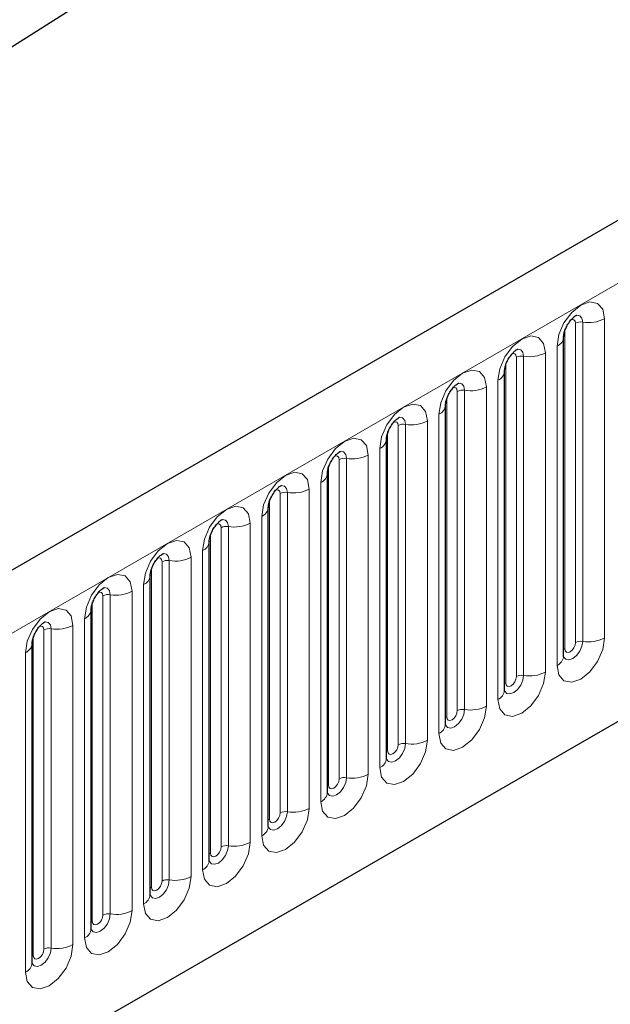
# Model space of a CAD drawing. Units: millimetres. Extents: x 0 to 1506, y 0 to 1228.
# Drawn here: x 130 to 138, y 73 to 86 of the extents above; entities that cross this region are included whole.
import ezdxf

# ---------------------------------------------------------------- set-up
doc = ezdxf.new("R2010")
doc.units = ezdxf.units.MM

msp = doc.modelspace()

# ---------------------------------------------------------------- linework, layer by layer
at = {"color": 7, "linetype": 'Continuous', "lineweight": 25}
for p, q in [((46.4458, 32.8062), (187.8742, 122.9318)), ((203.8368, 121.7005), (62.6983, 40.223)), ((67.4848, 36.3224), (200.0764, 112.8659)), ((137.0848, 77.786), (137.0848, 82.032)), ((136.2999, 77.3329), (136.2999, 81.5789)), ((135.515, 76.8798), (135.515, 81.1258)), ((134.7301, 76.4267), (134.7301, 80.6727)), ((133.9452, 75.9735), (133.9452, 80.2196)), ((133.1603, 79.7665), (133.1602, 79.7614)), ((133.1603, 75.5204), (133.1603, 79.7665)), ((132.3754, 79.3133), (132.3753, 79.3083)), ((132.3754, 75.0673), (132.3754, 79.3133)), ((131.5906, 78.8602), (131.5904, 78.8552)), ((131.5906, 74.6142), (131.5906, 78.8602)), ((130.8057, 78.4071), (130.8055, 78.4021)), ((130.8057, 74.1611), (130.8057, 78.4071)), ((130.0208, 77.954), (130.0206, 77.9489)), ((130.0208, 73.708), (130.0208, 77.954))]:
    msp.add_line(p, q, dxfattribs=at)
at = {"color": 8, "linetype": 'Continuous', "lineweight": 18}
for p, q in [((63.2113, 39.6814), (204.3498, 121.159)), ((67.4848, 36.3224), (200.0764, 112.8659)), ((137.6282, 78.028), (137.6282, 82.274)), ((137.1004, 77.8866), (137.1004, 82.1326)), ((137.2419, 77.9682), (137.2419, 82.2142)), ((137.3384, 82.2292), (137.3384, 77.9831)), ((136.9969, 81.9095), (136.9969, 77.6635)), ((136.457, 77.5151), (136.457, 81.7611)), ((136.5536, 81.776), (136.5536, 77.53)), ((136.8433, 77.5749), (136.8433, 81.8209)), ((136.3155, 77.4335), (136.3155, 81.6795)), ((136.212, 81.4564), (136.212, 77.2104)), ((135.7687, 81.3229), (135.7687, 77.0769)), ((136.0584, 77.1218), (136.0584, 81.3678)), ((135.5307, 76.9803), (135.5307, 81.2264)), ((135.6721, 77.062), (135.6721, 81.308)), ((135.4271, 81.0033), (135.4271, 76.7573)), ((134.8872, 76.6089), (134.8872, 80.8549)), ((134.9838, 80.8698), (134.9838, 76.6238)), ((135.2736, 76.6686), (135.2736, 80.9147)), ((134.7458, 76.5272), (134.7458, 80.7733)), ((134.6422, 80.5502), (134.6422, 76.3042)), ((134.1023, 76.1558), (134.1023, 80.4018)), ((134.1989, 80.4167), (134.1989, 76.1707)), ((134.4887, 76.2155), (134.4887, 80.4616)), ((133.9609, 76.0741), (133.9609, 80.3201)), ((133.7038, 80.0084), (133.7038, 75.7624)), ((133.8574, 80.0971), (133.8574, 75.8511)), ((133.3174, 75.7027), (133.3174, 79.9487)), ((133.414, 75.7176), (133.414, 79.9636)), ((133.176, 75.621), (133.176, 79.867)), ((133.0725, 75.398), (133.0725, 79.644)), ((132.5325, 75.2496), (132.5325, 79.4956)), ((132.6291, 75.2645), (132.6291, 79.5105)), ((132.9189, 79.5553), (132.9189, 75.3093)), ((132.3911, 75.1679), (132.3911, 79.4139)), ((132.134, 79.1022), (132.134, 74.8562)), ((132.2876, 74.9449), (132.2876, 79.1909)), ((131.6062, 74.7148), (131.6062, 78.9608)), ((131.7476, 74.7965), (131.7476, 79.0425)), ((131.8442, 74.8114), (131.8442, 79.0574)), ((131.5027, 74.4918), (131.5027, 78.7378)), ((130.9627, 74.3433), (130.9627, 78.5894)), ((131.0593, 74.3583), (131.0593, 78.6043)), ((131.3491, 78.6491), (131.3491, 74.4031)), ((130.8213, 74.2617), (130.8213, 78.5077)), ((130.5642, 78.196), (130.5642, 73.95)), ((130.7178, 74.0387), (130.7178, 78.2847)), ((130.0364, 73.8086), (130.0364, 78.0546)), ((130.1779, 73.8902), (130.1779, 78.1363)), ((130.2745, 73.9052), (130.2745, 78.1512)), ((129.9329, 73.5856), (129.9329, 77.8316))]:
    msp.add_line(p, q, dxfattribs=at)
at = {"color": 8, "linetype": 'Continuous', "lineweight": 18, "flags": 128}
for points in [[(137.6282, 82.274), (137.6042, 82.3996), (137.5358, 82.4784), (137.4334, 82.4983), (137.3126, 82.4563), (137.1918, 82.3588), (137.0894, 82.2206), (137.0209, 82.0629), (136.9969, 81.9095)], [(137.1852, 82.2615), (137.1982, 82.2645), (137.2211, 82.26), (137.2365, 82.2424), (137.2419, 82.2142)], [(137.2524, 82.3223), (137.257, 82.3229), (137.2998, 82.3146), (137.3284, 82.2817), (137.3384, 82.2292)], [(136.8433, 81.8209), (136.8193, 81.9465), (136.7509, 82.0252), (136.6485, 82.0451), (136.5277, 82.0032), (136.4069, 81.9057), (136.3045, 81.7675), (136.236, 81.6098), (136.212, 81.4564)], [(136.4675, 81.8692), (136.4721, 81.8698), (136.5149, 81.8615), (136.5435, 81.8286), (136.5536, 81.776)], [(136.4003, 81.8084), (136.4133, 81.8113), (136.4363, 81.8069), (136.4516, 81.7892), (136.457, 81.7611)], [(136.0584, 81.3678), (136.0344, 81.4934), (135.966, 81.5721), (135.8636, 81.592), (135.7428, 81.55), (135.622, 81.4526), (135.5196, 81.3144), (135.4512, 81.1567), (135.4271, 81.0033)], [(135.6155, 81.3553), (135.6284, 81.3582), (135.6514, 81.3538), (135.6667, 81.3361), (135.6721, 81.308)], [(135.6826, 81.4161), (135.6872, 81.4167), (135.73, 81.4084), (135.7586, 81.3755), (135.7687, 81.3229)], [(135.2736, 80.9147), (135.2495, 81.0403), (135.1811, 81.119), (135.0787, 81.1389), (134.9579, 81.0969), (134.8371, 80.9995), (134.7347, 80.8613), (134.6663, 80.7036), (134.6422, 80.5502)], [(134.8978, 80.963), (134.9023, 80.9636), (134.9451, 80.9553), (134.9737, 80.9223), (134.9838, 80.8698)], [(134.8306, 80.9022), (134.8435, 80.9051), (134.8665, 80.9007), (134.8818, 80.883), (134.8872, 80.8549)], [(134.4887, 80.4616), (134.4646, 80.5872), (134.3962, 80.6659), (134.2938, 80.6858), (134.173, 80.6438), (134.0522, 80.5464), (133.9498, 80.4082), (133.8814, 80.2505), (133.8574, 80.0971)], [(134.0457, 80.4491), (134.0586, 80.452), (134.0816, 80.4476), (134.0969, 80.4299), (134.1023, 80.4018)], [(134.1129, 80.5099), (134.1174, 80.5105), (134.1602, 80.5022), (134.1888, 80.4692), (134.1989, 80.4167)], [(133.0725, 79.644), (133.0965, 79.7974), (133.1649, 79.9551), (133.2673, 80.0932), (133.3881, 80.1907), (133.5089, 80.2327), (133.6113, 80.2128), (133.6798, 80.1341), (133.7038, 80.0084)], [(133.414, 79.9636), (133.404, 80.0161), (133.3754, 80.0491), (133.3326, 80.0574), (133.3275, 80.0567)], [(133.3174, 79.9487), (133.312, 79.9768), (133.2967, 79.9945), (133.2738, 79.9989), (133.2607, 79.996)], [(132.2876, 79.1909), (132.3116, 79.3442), (132.38, 79.502), (132.4824, 79.6401), (132.6032, 79.7376), (132.724, 79.7796), (132.8264, 79.7597), (132.8949, 79.681), (132.9189, 79.5553)], [(132.5325, 79.4956), (132.5271, 79.5237), (132.5118, 79.5414), (132.4889, 79.5458), (132.4758, 79.5429)], [(132.6291, 79.5105), (132.6191, 79.563), (132.5905, 79.5959), (132.5477, 79.6043), (132.5426, 79.6036)], [(131.5027, 78.7378), (131.5267, 78.8911), (131.5951, 79.0489), (131.6975, 79.187), (131.8183, 79.2845), (131.9391, 79.3265), (132.0416, 79.3066), (132.11, 79.2279), (132.134, 79.1022)], [(131.7476, 79.0425), (131.7423, 79.0706), (131.7269, 79.0882), (131.704, 79.0927), (131.691, 79.0898)], [(131.8442, 79.0574), (131.8342, 79.1099), (131.8056, 79.1428), (131.7628, 79.1512), (131.7577, 79.1505)], [(130.7178, 78.2847), (130.7418, 78.438), (130.8103, 78.5958), (130.9127, 78.7339), (131.0335, 78.8314), (131.1543, 78.8734), (131.2567, 78.8535), (131.3251, 78.7747), (131.3491, 78.6491)], [(130.9627, 78.5894), (130.9574, 78.6175), (130.942, 78.6351), (130.9191, 78.6396), (130.9061, 78.6367)], [(131.0593, 78.6043), (131.0493, 78.6568), (131.0207, 78.6897), (130.9779, 78.698), (130.9728, 78.6974)], [(129.9329, 77.8316), (129.9569, 77.9849), (130.0254, 78.1427), (130.1278, 78.2808), (130.2486, 78.3783), (130.3694, 78.4203), (130.4718, 78.4004), (130.5402, 78.3216), (130.5642, 78.196)], [(130.1779, 78.1363), (130.1725, 78.1644), (130.1571, 78.182), (130.1342, 78.1865), (130.1212, 78.1836)], [(130.2745, 78.1512), (130.2644, 78.2037), (130.2358, 78.2366), (130.193, 78.2449), (130.188, 78.2443)], [(136.9969, 77.6635), (137.0209, 77.5379), (137.0894, 77.4591), (137.1918, 77.4392), (137.3126, 77.4812), (137.4334, 77.5787), (137.5358, 77.7168), (137.6042, 77.8746), (137.6282, 78.028)], [(137.3384, 77.9831), (137.3284, 77.919), (137.2998, 77.8531), (137.257, 77.7953), (137.2065, 77.7546), (137.156, 77.737), (137.1132, 77.7454), (137.0846, 77.7783), (137.0832, 77.7816)], [(137.1004, 77.8866), (137.1058, 77.8584), (137.1211, 77.8408), (137.1441, 77.8363), (137.1711, 77.8457), (137.1982, 77.8676), (137.2211, 77.8985), (137.2365, 77.9338), (137.2419, 77.9682)], [(137.0848, 77.8748), (137.0918, 77.8809), (137.1004, 77.8866)], [(136.212, 77.2104), (136.236, 77.0848), (136.3045, 77.006), (136.4069, 76.9861), (136.5277, 77.0281), (136.6485, 77.1256), (136.7509, 77.2637), (136.8193, 77.4215), (136.8433, 77.5749)], [(136.5536, 77.53), (136.5435, 77.4659), (136.5149, 77.4), (136.4721, 77.3422), (136.4216, 77.3015), (136.3711, 77.2839), (136.3283, 77.2923), (136.2997, 77.3252), (136.2983, 77.3285)], [(136.2999, 77.4217), (136.3069, 77.4278), (136.3155, 77.4335)], [(136.3155, 77.4335), (136.3209, 77.4053), (136.3363, 77.3877), (136.3592, 77.3832), (136.3863, 77.3926), (136.4133, 77.4145), (136.4363, 77.4454), (136.4516, 77.4807), (136.457, 77.5151)], [(135.4271, 76.7573), (135.4512, 76.6317), (135.5196, 76.5529), (135.622, 76.533), (135.7428, 76.575), (135.8636, 76.6725), (135.966, 76.8106), (136.0344, 76.9684), (136.0584, 77.1218)], [(135.7687, 77.0769), (135.7586, 77.0128), (135.73, 76.9469), (135.6872, 76.8891), (135.6367, 76.8484), (135.5862, 76.8308), (135.5434, 76.8392), (135.5148, 76.8721), (135.5134, 76.8754)], [(135.5307, 76.9803), (135.536, 76.9522), (135.5514, 76.9346), (135.5743, 76.9301), (135.6014, 76.9395), (135.6284, 76.9613), (135.6514, 76.9923), (135.6667, 77.0276), (135.6721, 77.062)], [(135.515, 76.9686), (135.522, 76.9747), (135.5307, 76.9803)], [(134.6422, 76.3042), (134.6663, 76.1786), (134.7347, 76.0998), (134.8371, 76.0799), (134.9579, 76.1219), (135.0787, 76.2194), (135.1811, 76.3575), (135.2495, 76.5153), (135.2736, 76.6686)], [(134.9838, 76.6238), (134.9737, 76.5597), (134.9451, 76.4938), (134.9023, 76.436), (134.8518, 76.3953), (134.8013, 76.3777), (134.7585, 76.386), (134.7299, 76.419), (134.7285, 76.4223)], [(134.7458, 76.5272), (134.7512, 76.4991), (134.7665, 76.4815), (134.7894, 76.477), (134.8165, 76.4864), (134.8435, 76.5082), (134.8665, 76.5392), (134.8818, 76.5745), (134.8872, 76.6089)], [(134.7301, 76.5155), (134.7371, 76.5216), (134.7458, 76.5272)], [(133.8574, 75.8511), (133.8814, 75.7255), (133.9498, 75.6467), (134.0522, 75.6268), (134.173, 75.6688), (134.2938, 75.7663), (134.3962, 75.9044), (134.4646, 76.0622), (134.4887, 76.2155)], [(134.1989, 76.1707), (134.1888, 76.1066), (134.1602, 76.0407), (134.1174, 75.9829), (134.0669, 75.9422), (134.0165, 75.9246), (133.9736, 75.9329), (133.945, 75.9659), (133.9436, 75.9692)], [(133.9609, 76.0741), (133.9663, 76.046), (133.9816, 76.0284), (134.0045, 76.0239), (134.0316, 76.0333), (134.0586, 76.0551), (134.0816, 76.0861), (134.0969, 76.1214), (134.1023, 76.1558)], [(133.9452, 76.0624), (133.9523, 76.0685), (133.9609, 76.0741)], [(133.7038, 75.7624), (133.6798, 75.6091), (133.6113, 75.4513), (133.5089, 75.3132), (133.3881, 75.2157), (133.2673, 75.1737), (133.1649, 75.1936), (133.0965, 75.2724), (133.0725, 75.398)], [(133.1588, 75.5159), (133.1602, 75.5128), (133.1888, 75.4798), (133.2316, 75.4715), (133.2821, 75.4891), (133.3326, 75.5298), (133.3754, 75.5876), (133.404, 75.6535), (133.414, 75.7176)], [(133.3174, 75.7027), (133.312, 75.6683), (133.2967, 75.633), (133.2738, 75.602), (133.2467, 75.5802), (133.2196, 75.5708), (133.1967, 75.5752), (133.1814, 75.5929), (133.176, 75.621)], [(133.176, 75.621), (133.1674, 75.6153), (133.1603, 75.6093)], [(132.9189, 75.3093), (132.8949, 75.156), (132.8264, 74.9982), (132.724, 74.8601), (132.6032, 74.7626), (132.4824, 74.7206), (132.38, 74.7405), (132.3116, 74.8193), (132.2876, 74.9449)], [(132.3739, 75.0628), (132.3753, 75.0596), (132.4039, 75.0267), (132.4467, 75.0184), (132.4972, 75.036), (132.5477, 75.0767), (132.5905, 75.1345), (132.6191, 75.2004), (132.6291, 75.2645)], [(132.3911, 75.1679), (132.3825, 75.1622), (132.3754, 75.1562)], [(132.5325, 75.2496), (132.5271, 75.2152), (132.5118, 75.1799), (132.4889, 75.1489), (132.4618, 75.1271), (132.4348, 75.1177), (132.4118, 75.1221), (132.3965, 75.1398), (132.3911, 75.1679)], [(132.134, 74.8562), (132.11, 74.7029), (132.0416, 74.5451), (131.9391, 74.407), (131.8183, 74.3095), (131.6975, 74.2675), (131.5951, 74.2874), (131.5267, 74.3661), (131.5027, 74.4918)], [(131.589, 74.6097), (131.5904, 74.6065), (131.619, 74.5736), (131.6618, 74.5653), (131.7123, 74.5829), (131.7628, 74.6236), (131.8056, 74.6813), (131.8342, 74.7473), (131.8442, 74.8114)], [(131.7476, 74.7965), (131.7423, 74.7621), (131.7269, 74.7268), (131.704, 74.6958), (131.6769, 74.674), (131.6499, 74.6646), (131.6269, 74.669), (131.6116, 74.6867), (131.6062, 74.7148)], [(131.6062, 74.7148), (131.5976, 74.7091), (131.5906, 74.7031)], [(131.3491, 74.4031), (131.3251, 74.2497), (131.2567, 74.092), (131.1543, 73.9539), (131.0335, 73.8564), (130.9127, 73.8144), (130.8103, 73.8343), (130.7418, 73.913), (130.7178, 74.0387)], [(130.8041, 74.1566), (130.8055, 74.1534), (130.8341, 74.1205), (130.8769, 74.1122), (130.9274, 74.1297), (130.9779, 74.1705), (131.0207, 74.2282), (131.0493, 74.2942), (131.0593, 74.3583)], [(130.8213, 74.2617), (130.8127, 74.256), (130.8057, 74.25)], [(130.9627, 74.3433), (130.9574, 74.309), (130.942, 74.2737), (130.9191, 74.2427), (130.892, 74.2209), (130.865, 74.2115), (130.842, 74.2159), (130.8267, 74.2336), (130.8213, 74.2617)], [(130.5642, 73.95), (130.5402, 73.7966), (130.4718, 73.6389), (130.3694, 73.5007), (130.2486, 73.4033), (130.1278, 73.3613), (130.0254, 73.3812), (129.9569, 73.4599), (129.9329, 73.5856)], [(130.0192, 73.7035), (130.0206, 73.7003), (130.0492, 73.6674), (130.092, 73.6591), (130.1425, 73.6766), (130.193, 73.7174), (130.2358, 73.7751), (130.2644, 73.8411), (130.2745, 73.9052)], [(130.1779, 73.8902), (130.1725, 73.8559), (130.1571, 73.8205), (130.1342, 73.7896), (130.1071, 73.7678), (130.0801, 73.7584), (130.0571, 73.7628), (130.0418, 73.7805), (130.0364, 73.8086)], [(130.0364, 73.8086), (130.0278, 73.8029), (130.0208, 73.7969)]]:
    msp.add_lwpolyline(points, dxfattribs=at)
at = {"color": 8, "linetype": 'Continuous', "lineweight": 18}
for centre, radius, start, end in [((137.4166, 82.683), 0.4605, 260.2289, 297.35717), ((137.3124, 82.0779), 0.1535, 80.2289, 117.35717), ((136.9424, 82.0411), 0.1424, 292.48046, 357.42838), ((136.5275, 81.6248), 0.1535, 80.2289, 117.35717), ((136.6317, 82.2299), 0.4605, 260.2289, 297.35717), ((136.1576, 81.588), 0.1424, 292.48046, 357.42838), ((135.7426, 81.1717), 0.1535, 80.2289, 117.35717), ((135.8468, 81.7768), 0.4605, 260.2289, 297.35717), ((135.3727, 81.1349), 0.1424, 292.48046, 357.42838), ((134.9577, 80.7186), 0.1535, 80.2289, 117.35717), ((135.0619, 81.3237), 0.4605, 260.2289, 297.35717), ((134.5878, 80.6818), 0.1424, 292.48046, 357.42838), ((134.1728, 80.2654), 0.1535, 80.2289, 117.35717), ((134.277, 80.8706), 0.4605, 260.2289, 297.35717), ((133.8029, 80.2287), 0.1424, 292.48046, 357.42838), ((133.4922, 80.4175), 0.4605, 260.2289, 297.35717), ((133.388, 79.8123), 0.1535, 80.2289, 117.35717), ((133.0082, 79.7835), 0.1536, 294.73305, 351.71273), ((132.6031, 79.3592), 0.1535, 80.2289, 117.35717), ((132.7073, 79.9643), 0.4605, 260.2289, 297.35717), ((132.2233, 79.3304), 0.1536, 294.73305, 351.71273), ((131.9224, 79.5112), 0.4605, 260.2289, 297.35717), ((131.8182, 78.9061), 0.1535, 80.2289, 117.35717), ((131.4384, 78.8773), 0.1536, 294.73305, 351.71273), ((131.0333, 78.453), 0.1535, 80.2289, 117.35717), ((131.1375, 79.0581), 0.4605, 260.2289, 297.35717), ((130.6535, 78.4242), 0.1536, 294.73305, 351.71273), ((130.3526, 78.605), 0.4605, 260.2289, 297.35717), ((130.2484, 77.9999), 0.1535, 80.2289, 117.35717), ((129.8686, 77.9711), 0.1536, 294.73305, 351.71273), ((137.3124, 77.8319), 0.1535, 80.2289, 117.35717), ((137.4166, 78.437), 0.4605, 260.2289, 297.35717), ((136.934, 77.8014), 0.1516, 294.52506, 354.1548), ((136.5275, 77.3788), 0.1535, 80.2289, 117.35717), ((136.6317, 77.9839), 0.4605, 260.2289, 297.35717), ((136.1491, 77.3483), 0.1516, 294.52506, 354.1548), ((135.7426, 76.9256), 0.1535, 80.2289, 117.35717), ((135.8468, 77.5308), 0.4605, 260.2289, 297.35717), ((135.3642, 76.8952), 0.1516, 294.52506, 354.1548), ((134.9577, 76.4725), 0.1535, 80.2289, 117.35717), ((135.0619, 77.0777), 0.4605, 260.2289, 297.35717), ((134.5793, 76.4421), 0.1516, 294.52506, 354.1548), ((134.277, 76.6245), 0.4605, 260.2289, 297.35717), ((134.1728, 76.0194), 0.1535, 80.2289, 117.35717), ((133.7944, 75.989), 0.1516, 294.52506, 354.1548), ((133.388, 75.5663), 0.1535, 80.2289, 117.35717), ((133.4922, 76.1714), 0.4605, 260.2289, 297.35717), ((133.0095, 75.5359), 0.1516, 294.52506, 354.1548), ((132.7073, 75.7183), 0.4605, 260.2289, 297.35717), ((132.6031, 75.1132), 0.1535, 80.2289, 117.35717), ((132.2247, 75.0828), 0.1516, 294.52506, 354.1548), ((131.8182, 74.6601), 0.1535, 80.2289, 117.35717), ((131.9224, 75.2652), 0.4605, 260.2289, 297.35717), ((131.4398, 74.6297), 0.1516, 294.52506, 354.1548), ((131.1375, 74.8121), 0.4605, 260.2289, 297.35717), ((131.0333, 74.207), 0.1535, 80.2289, 117.35717), ((130.6549, 74.1766), 0.1516, 294.52506, 354.1548), ((130.2484, 73.7539), 0.1535, 80.2289, 117.35717), ((130.3526, 74.359), 0.4605, 260.2289, 297.35717), ((129.87, 73.7235), 0.1516, 294.52506, 354.1548)]:
    msp.add_arc(centre, radius, start, end, dxfattribs=at)
at = {"color": 7, "linetype": 'Continuous', "lineweight": 25}
for points, knots in [([(137.0848, 82.032), (137.0851, 82.0403), (137.0858, 82.0577), (137.0961, 82.1036), (137.1176, 82.1592), (137.151, 82.219), (137.1907, 82.2698), (137.2267, 82.3037), (137.2546, 82.3219), (137.2583, 82.3231), (137.2603, 82.3238)], [0, 0, 0, 0, 0.1088923, 0.2265392, 0.3558497, 0.4961438, 0.6408069, 0.7634905, 0.8767481, 1, 1, 1, 1]), ([(136.2999, 81.5789), (136.3002, 81.5872), (136.301, 81.6046), (136.3112, 81.6505), (136.3327, 81.7061), (136.3661, 81.7659), (136.4058, 81.8167), (136.4418, 81.8506), (136.4697, 81.8688), (136.4734, 81.87), (136.4754, 81.8707)], [0, 0, 0, 0, 0.1088923, 0.2265392, 0.3558497, 0.4961438, 0.6408069, 0.7634905, 0.8767481, 1, 1, 1, 1]), ([(135.515, 81.1258), (135.5153, 81.1341), (135.5161, 81.1515), (135.5264, 81.1973), (135.5478, 81.253), (135.5812, 81.3128), (135.6209, 81.3636), (135.6569, 81.3975), (135.6848, 81.4157), (135.6886, 81.4169), (135.6905, 81.4176)], [0, 0, 0, 0, 0.1088923, 0.2265392, 0.3558497, 0.4961438, 0.6408069, 0.7634905, 0.8767481, 1, 1, 1, 1]), ([(134.7301, 80.6727), (134.7305, 80.681), (134.7312, 80.6984), (134.7415, 80.7442), (134.7629, 80.7999), (134.7963, 80.8597), (134.836, 80.9105), (134.872, 80.9444), (134.8999, 80.9626), (134.9037, 80.9638), (134.9056, 80.9645)], [0, 0, 0, 0, 0.1088923, 0.2265392, 0.3558497, 0.4961438, 0.6408069, 0.7634905, 0.8767481, 1, 1, 1, 1]), ([(133.9452, 80.2196), (133.9456, 80.2279), (133.9463, 80.2453), (133.9566, 80.2911), (133.978, 80.3468), (134.0114, 80.4066), (134.0511, 80.4574), (134.0872, 80.4913), (134.115, 80.5095), (134.1188, 80.5107), (134.1207, 80.5114)], [0, 0, 0, 0, 0.10889234, 0.2265392, 0.3558497, 0.49614381, 0.64080691, 0.76349053, 0.87674809, 1, 1, 1, 1]), ([(133.1603, 79.7665), (133.1607, 79.7748), (133.1614, 79.7922), (133.1717, 79.838), (133.1931, 79.8937), (133.2265, 79.9535), (133.2662, 80.0042), (133.3023, 80.0382), (133.3301, 80.0564), (133.3339, 80.0576), (133.3359, 80.0583)], [0, 0, 0, 0, 0.1088923, 0.2265392, 0.3558497, 0.4961438, 0.6408069, 0.7634905, 0.8767481, 1, 1, 1, 1]), ([(132.3754, 79.3133), (132.3758, 79.3217), (132.3765, 79.3391), (132.3868, 79.3849), (132.4082, 79.4406), (132.4417, 79.5004), (132.4814, 79.5511), (132.5174, 79.5851), (132.5452, 79.6033), (132.549, 79.6045), (132.551, 79.6051)], [0, 0, 0, 0, 0.1088923, 0.2265392, 0.3558497, 0.4961438, 0.6408069, 0.7634905, 0.8767481, 1, 1, 1, 1]), ([(131.5906, 78.8602), (131.5909, 78.8686), (131.5916, 78.886), (131.6019, 78.9318), (131.6234, 78.9875), (131.6568, 79.0472), (131.6965, 79.098), (131.7325, 79.132), (131.7604, 79.1501), (131.7641, 79.1514), (131.7661, 79.152)], [0, 0, 0, 0, 0.1088923, 0.2265392, 0.3558497, 0.4961438, 0.6408069, 0.7634905, 0.8767481, 1, 1, 1, 1]), ([(130.8057, 78.4071), (130.806, 78.4155), (130.8067, 78.4328), (130.817, 78.4787), (130.8385, 78.5343), (130.8719, 78.5941), (130.9116, 78.6449), (130.9476, 78.6789), (130.9755, 78.697), (130.9792, 78.6983), (130.9812, 78.6989)], [0, 0, 0, 0, 0.1088923, 0.2265392, 0.3558497, 0.4961438, 0.6408069, 0.7634905, 0.8767481, 1, 1, 1, 1]), ([(130.0208, 77.954), (130.0211, 77.9624), (130.0218, 77.9797), (130.0321, 78.0256), (130.0536, 78.0812), (130.087, 78.141), (130.1267, 78.1918), (130.1627, 78.2258), (130.1906, 78.2439), (130.1943, 78.2452), (130.1963, 78.2458)], [0, 0, 0, 0, 0.1088923, 0.2265392, 0.3558497, 0.4961438, 0.6408069, 0.7634905, 0.8767481, 1, 1, 1, 1]), ([(137.0848, 77.7771), (137.085, 77.7763), (137.0858, 77.7737), (137.0852, 77.7809), (137.0848, 77.786)], [0, 0, 0, 0, 0.305113, 1, 1, 1, 1]), ([(136.2999, 77.324), (136.3001, 77.3232), (136.3009, 77.3206), (136.3003, 77.3278), (136.2999, 77.3329)], [0, 0, 0, 0, 0.305113, 1, 1, 1, 1]), ([(135.515, 76.8709), (135.5153, 76.8701), (135.516, 76.8675), (135.5154, 76.8747), (135.515, 76.8798)], [0, 0, 0, 0, 0.305113, 1, 1, 1, 1]), ([(134.7301, 76.4178), (134.7304, 76.417), (134.7311, 76.4144), (134.7305, 76.4216), (134.7301, 76.4267)], [0, 0, 0, 0, 0.305113, 1, 1, 1, 1]), ([(133.9453, 75.9647), (133.9455, 75.9639), (133.9462, 75.9613), (133.9456, 75.9685), (133.9452, 75.9735)], [0, 0, 0, 0, 0.305113, 1, 1, 1, 1]), ([(133.1604, 75.5116), (133.1606, 75.5108), (133.1613, 75.5081), (133.1607, 75.5154), (133.1603, 75.5204)], [0, 0, 0, 0, 0.305113, 1, 1, 1, 1]), ([(132.3755, 75.0585), (132.3757, 75.0577), (132.3764, 75.055), (132.3758, 75.0623), (132.3754, 75.0673)], [0, 0, 0, 0, 0.305113, 1, 1, 1, 1]), ([(131.5906, 74.6054), (131.5908, 74.6046), (131.5915, 74.6019), (131.591, 74.6092), (131.5906, 74.6142)], [0, 0, 0, 0, 0.305113, 1, 1, 1, 1]), ([(130.8057, 74.1523), (130.8059, 74.1515), (130.8066, 74.1488), (130.8061, 74.1561), (130.8057, 74.1611)], [0, 0, 0, 0, 0.305113, 1, 1, 1, 1]), ([(130.0208, 73.6992), (130.021, 73.6984), (130.0218, 73.6957), (130.0212, 73.703), (130.0208, 73.708)], [0, 0, 0, 0, 0.305113, 1, 1, 1, 1])]:
    msp.add_open_spline(points, degree=3, knots=knots, dxfattribs=at)

doc.saveas('drawing.dxf')
